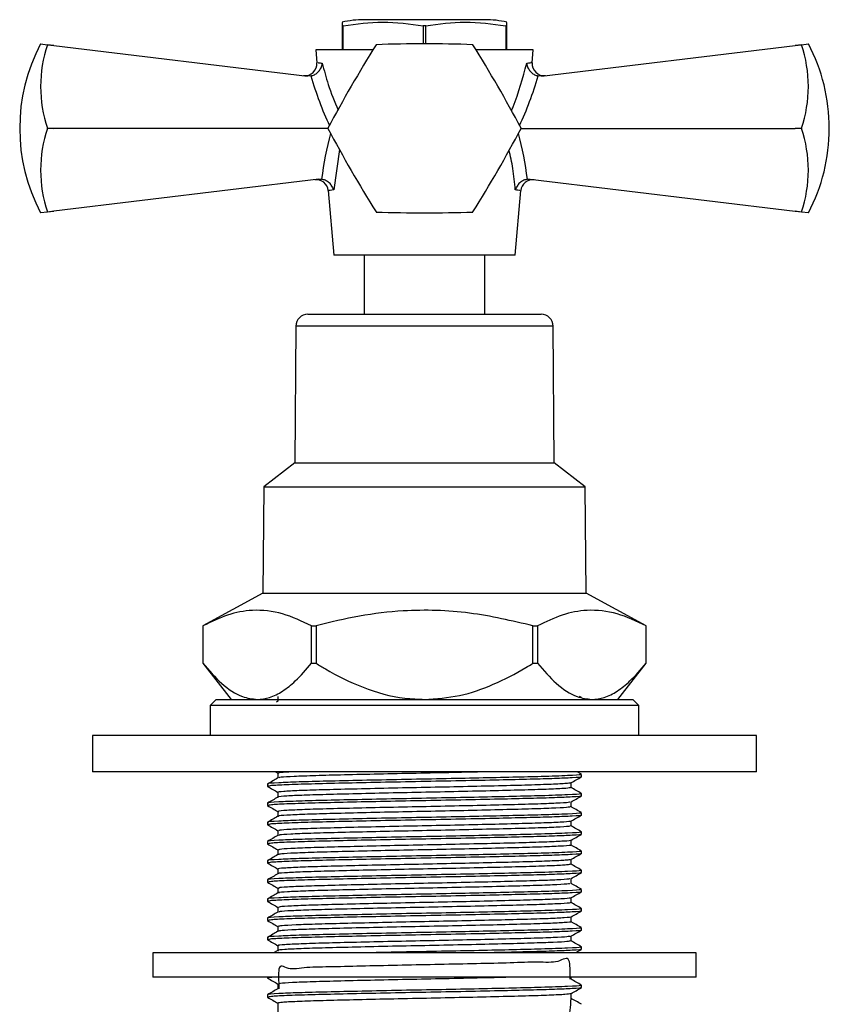
# Model space of a CAD drawing. Units: millimetres. Extents: x 5 to 995, y 5 to 995.
# Drawn here: x 359 to 393, y 527 to 567 of the extents above; entities that cross this region are included whole.
import ezdxf

# ---------------------------------------------------------------- set-up
doc = ezdxf.new("R2010")
doc.units = ezdxf.units.MM

msp = doc.modelspace()

# ---------------------------------------------------------------- linework, layer by layer
at = {"color": 7, "linetype": 'Continuous', "lineweight": 25}
for p, q in [((378.358, 567.308), (373.358, 567.308)), ((372.494, 567.058), (372.445, 567.058)), ((372.445, 567.058), (372.445, 566.058)), ((372.494, 566.058), (372.494, 567.058)), ((375.809, 567.058), (375.809, 566.308)), ((375.907, 567.058), (375.809, 567.058)), ((375.907, 566.308), (375.907, 567.058)), ((379.27, 567.058), (379.221, 567.058)), ((379.221, 567.058), (379.221, 566.058)), ((379.27, 566.058), (379.27, 567.058)), ((359.961, 566.308), (360.249, 566.274)), ((360.249, 566.271), (360.249, 566.274)), ((360.249, 566.274), (360.506, 566.243)), ((360.506, 566.243), (360.249, 566.271)), ((360.506, 566.243), (371.008, 564.975)), ((371.358, 566.058), (371.405, 565.525)), ((373.723, 566.058), (371.358, 566.058)), ((380.358, 566.058), (377.992, 566.058)), ((380.311, 565.525), (380.358, 566.058)), ((380.707, 564.975), (391.209, 566.243)), ((391.209, 566.243), (391.467, 566.274)), ((391.467, 566.271), (391.209, 566.243)), ((391.467, 566.274), (391.755, 566.308)), ((391.467, 566.274), (391.467, 566.271)), ((371.156, 564.98), (371.008, 564.975)), ((380.707, 564.975), (380.559, 564.98)), ((360.249, 562.806), (360.249, 562.811)), ((360.249, 562.811), (360.506, 562.808)), ((360.506, 562.808), (360.249, 562.806)), ((371.858, 562.808), (360.506, 562.808)), ((379.858, 562.808), (391.209, 562.808)), ((391.209, 562.808), (391.467, 562.811)), ((391.467, 562.806), (391.209, 562.808)), ((391.467, 562.811), (391.467, 562.806)), ((371.481, 560.698), (360.506, 559.374)), ((371.481, 560.698), (371.597, 560.699)), ((380.119, 560.699), (380.234, 560.698)), ((380.234, 560.698), (391.209, 559.374)), ((371.872, 560.228), (372.108, 557.558)), ((379.608, 557.558), (379.843, 560.228)), ((360.249, 559.343), (359.961, 559.308)), ((360.249, 559.345), (360.506, 559.374)), ((360.506, 559.374), (360.249, 559.343)), ((360.249, 559.343), (360.249, 559.345)), ((391.209, 559.374), (391.467, 559.345)), ((391.467, 559.343), (391.209, 559.374)), ((391.467, 559.345), (391.467, 559.343)), ((391.755, 559.308), (391.467, 559.343)), ((379.608, 557.558), (372.108, 557.558)), ((373.358, 557.558), (373.358, 555.108)), ((378.358, 555.108), (378.358, 557.558)), ((371.029, 555.108), (380.687, 555.108)), ((370.529, 554.612), (370.483, 548.958)), ((381.233, 548.958), (381.187, 554.612)), ((370.483, 548.958), (369.208, 547.958)), ((370.483, 548.958), (375.858, 548.958)), ((375.858, 548.958), (381.233, 548.958)), ((382.508, 547.958), (381.233, 548.958)), ((369.208, 547.958), (369.158, 543.558)), ((369.208, 547.958), (375.858, 547.958)), ((375.858, 547.958), (382.508, 547.958)), ((382.558, 543.558), (382.508, 547.958)), ((369.158, 543.558), (366.683, 542.206)), ((369.158, 543.558), (375.858, 543.558)), ((375.858, 543.558), (382.558, 543.558)), ((385.033, 542.206), (382.558, 543.558)), ((366.683, 542.206), (366.683, 540.656)), ((366.683, 542.206), (366.683, 542.206)), ((366.683, 542.206), (366.683, 540.656)), ((371.176, 542.206), (371.366, 542.206)), ((371.176, 540.656), (371.176, 542.206)), ((371.366, 542.206), (371.366, 540.656)), ((380.35, 540.656), (380.35, 542.206)), ((380.35, 542.206), (380.54, 542.206)), ((380.54, 542.206), (380.54, 540.656)), ((385.032, 542.206), (385.033, 542.206)), ((385.032, 540.656), (385.032, 542.206)), ((385.033, 540.656), (385.033, 542.206)), ((366.683, 540.656), (367.858, 539.158)), ((366.683, 540.656), (366.683, 540.656)), ((371.176, 540.656), (371.366, 540.656)), ((380.35, 540.656), (380.54, 540.656)), ((383.858, 539.158), (385.033, 540.656)), ((385.032, 540.656), (385.033, 540.656)), ((367.233, 539.158), (366.983, 538.908)), ((367.233, 539.158), (375.858, 539.158)), ((369.788, 539.082), (369.733, 539.051)), ((375.858, 539.158), (384.483, 539.158)), ((382.353, 539.234), (382.278, 539.277)), ((384.733, 538.908), (384.483, 539.158)), ((366.983, 538.908), (366.983, 537.658)), ((375.858, 538.908), (366.983, 538.908)), ((384.733, 538.908), (375.858, 538.908)), ((384.733, 537.658), (384.733, 538.908)), ((362.108, 537.658), (362.108, 536.158)), ((389.608, 537.658), (362.108, 537.658)), ((389.608, 536.158), (389.608, 537.658)), ((389.608, 536.158), (362.108, 536.158)), ((369.69, 536.158), (369.787, 536.102)), ((382.353, 536.059), (382.181, 536.158)), ((382.358, 535.955), (382.358, 536.055)), ((369.358, 535.657), (369.358, 535.558)), ((382.358, 535.162), (382.358, 535.261)), ((369.358, 534.864), (369.358, 534.765)), ((382.358, 534.368), (382.358, 534.467)), ((369.358, 534.07), (369.358, 533.971)), ((382.358, 533.574), (382.358, 533.673)), ((369.358, 533.276), (369.358, 533.177)), ((382.358, 532.78), (382.358, 532.88)), ((369.358, 532.482), (369.358, 532.383)), ((382.358, 531.987), (382.358, 532.086)), ((369.358, 531.689), (369.358, 531.59)), ((382.358, 531.193), (382.358, 531.292)), ((369.358, 530.895), (369.358, 530.796)), ((369.358, 530.101), (369.358, 530.002)), ((382.358, 530.399), (382.358, 530.498)), ((382.358, 529.605), (382.358, 529.705)), ((369.358, 529.307), (369.358, 529.208)), ((382.358, 528.812), (382.358, 528.911)), ((364.608, 528.658), (364.608, 527.658)), ((386.991, 528.658), (364.608, 528.658)), ((369.788, 528.764), (369.606, 528.658)), ((387.108, 528.658), (386.991, 528.658)), ((387.108, 527.658), (387.108, 528.658)), ((386.991, 527.658), (364.608, 527.658)), ((369.358, 527.658), (369.358, 527.621)), ((381.926, 527.568), (381.927, 527.658)), ((387.108, 527.658), (386.991, 527.658)), ((382.358, 527.224), (382.358, 527.323)), ((369.358, 526.926), (369.358, 526.827))]:
    msp.add_line(p, q, dxfattribs=at)
at = {"color": 8, "linetype": 'Continuous', "lineweight": 25}
for p, q in [((372.338, 561.937), (372.099, 560.256)), ((375.858, 554.612), (370.529, 554.612)), ((381.187, 554.612), (375.858, 554.612))]:
    msp.add_line(p, q, dxfattribs=at)
at = {"color": 7, "linetype": 'Continuous', "lineweight": 25}
for centre, radius, start, end in [((373.358, 563.193), 4.115, 90, 102.8552), ((378.358, 563.193), 4.115, 77.1459, 90), ((366.612, 562.808), 7.516, 152.2444, 207.7556), ((365.305, 564.541), 5.344, 161.1086, 198.8914), ((422.392, 535.942), 57.233, 147.9994, 152.0006), ((375.858, 562.808), 4, 119.9675, 120.0325), ((375.858, 509.075), 57.233, 87.9994, 92.0006), ((375.858, 562.808), 4, 59.9675, 60.0325), ((329.324, 535.942), 57.233, 27.9994, 32.0006), ((386.41, 564.541), 5.344, 341.1086, 18.8914), ((385.104, 562.808), 7.516, 0, 27.7556), ((370.906, 565.491), 0.5, 263.1208, 3.6814), ((380.81, 565.491), 0.5, 175.9478, 276.8792), ((365.305, 561.076), 5.344, 161.1086, 198.8914), ((375.858, 562.808), 4, 179.9675, 180.0325), ((422.392, 589.675), 57.233, 207.9994, 212.0006), ((329.324, 589.675), 57.233, 327.9994, 332.0006), ((375.858, 562.808), 4, 359.9675, 0.0325), ((386.41, 561.076), 5.344, 341.1086, 18.8914), ((385.104, 562.808), 7.516, 332.2444, 0), ((371.374, 560.182), 0.5, 5.9802, 96.8792), ((380.341, 560.182), 0.5, 83.1208, 174.7502), ((375.858, 562.808), 4, 239.9675, 240.0325), ((375.858, 616.541), 57.233, 267.9994, 272.0006), ((375.858, 562.808), 4, 299.9675, 300.0325), ((371.029, 554.608), 0.5, 90, 179.5342), ((380.687, 554.608), 0.5, 0.4658, 90)]:
    msp.add_arc(centre, radius, start, end, dxfattribs=at)
at = {"color": 8, "linetype": 'Continuous', "lineweight": 25}
for centre, major_axis, start_param, end_param in [((375.687, 568.137), (-1.04, 9.088), 1.861438, 2.116647), ((376.029, 568.137), (1.04, 9.088), 4.166539, 4.421748), ((375.893, 560.087), (0.889, 7.772), 1.30532, 1.555484), ((375.823, 560.087), (-0.889, 7.772), 4.727702, 4.977865)]:
    msp.add_ellipse(centre, major_axis=major_axis, ratio=0.55457, start_param=start_param, end_param=end_param, dxfattribs=at)
at = {"color": 7, "linetype": 'Continuous', "lineweight": 25}
for points, knots in [([(372.494, 567.058), (373.039, 567.131), (374.144, 567.28), (375.249, 567.133), (375.809, 567.058)], [0, 0, 0, 0, 0.4931507, 1, 1, 1, 1]), ([(375.907, 567.058), (376.452, 567.131), (377.556, 567.28), (378.661, 567.133), (379.221, 567.058)], [0, 0, 0, 0, 0.493151, 1, 1, 1, 1]), ([(372.445, 567.193), (372.445, 567.196), (372.445, 567.205), (372.445, 567.116), (372.445, 567.058)], [0, 0, 0, 0, 0.354254, 1, 1, 1, 1]), ([(379.27, 567.058), (379.27, 567.121), (379.27, 567.209), (379.27, 567.197), (379.27, 567.193)], [0, 0, 0, 0, 0.714759, 1, 1, 1, 1]), ([(371.156, 564.98), (371.206, 564.994), (371.304, 565.022), (371.434, 565.116), (371.541, 565.242), (371.603, 565.377), (371.622, 565.468), (371.625, 565.505), (371.625, 565.506)], [0, 0, 0, 0, 0.196732, 0.393016, 0.601046, 0.836854, 0.99564, 1, 1, 1, 1]), ([(380.09, 565.506), (380.091, 565.505), (380.094, 565.468), (380.113, 565.377), (380.175, 565.242), (380.282, 565.116), (380.412, 565.022), (380.51, 564.994), (380.559, 564.98)], [0, 0, 0, 0, 0.00436, 0.163146, 0.398954, 0.606984, 0.803268, 1, 1, 1, 1]), ([(372.099, 560.256), (372.099, 560.257), (372.095, 560.271), (372.072, 560.34), (372.011, 560.454), (371.892, 560.578), (371.752, 560.666), (371.649, 560.688), (371.597, 560.699)], [0, 0, 0, 0, 0.004646, 0.066246, 0.333269, 0.566801, 0.783071, 1, 1, 1, 1]), ([(380.119, 560.699), (380.067, 560.688), (379.964, 560.666), (379.824, 560.578), (379.705, 560.454), (379.644, 560.34), (379.621, 560.271), (379.617, 560.257), (379.617, 560.256)], [0, 0, 0, 0, 0.216929, 0.433199, 0.666731, 0.933754, 0.995354, 1, 1, 1, 1]), ([(371.176, 542.206), (370.778, 542.395), (369.976, 542.776), (368.803, 542.902), (367.696, 542.696), (367.023, 542.37), (366.683, 542.206)], [0, 0, 0, 0, 0.269059, 0.543374, 0.769965, 1, 1, 1, 1]), ([(380.35, 542.206), (379.479, 542.411), (377.715, 542.825), (375.281, 542.893), (373.153, 542.643), (371.964, 542.353), (371.366, 542.206)], [0, 0, 0, 0, 0.294622, 0.596464, 0.797113, 1, 1, 1, 1]), ([(385.032, 542.206), (384.635, 542.395), (383.832, 542.776), (382.66, 542.902), (381.553, 542.696), (380.879, 542.37), (380.54, 542.206)], [0, 0, 0, 0, 0.269059, 0.543374, 0.769965, 1, 1, 1, 1]), ([(366.683, 540.656), (366.937, 540.363), (367.452, 539.768), (368.22, 539.243), (368.726, 539.183), (368.93, 539.158)], [0, 0, 0, 0, 0.366995, 0.74485, 1, 1, 1, 1]), ([(368.93, 539.158), (369.102, 539.175), (369.459, 539.209), (369.989, 539.486), (370.574, 539.949), (370.956, 540.399), (371.176, 540.656)], [0, 0, 0, 0, 0.214911, 0.446098, 0.682123, 1, 1, 1, 1]), ([(371.366, 540.656), (371.494, 540.578), (372.116, 540.197), (373.308, 539.606), (374.719, 539.203), (375.588, 539.169), (375.858, 539.158)], [0, 0, 0, 0, 0.094476, 0.4563, 0.830979, 1, 1, 1, 1]), ([(375.858, 539.158), (376.344, 539.192), (377.323, 539.259), (378.731, 539.76), (379.721, 540.27), (380.25, 540.595), (380.35, 540.656)], [0, 0, 0, 0, 0.303973, 0.611093, 0.926644, 1, 1, 1, 1]), ([(380.54, 540.656), (380.794, 540.363), (381.309, 539.768), (382.076, 539.243), (382.582, 539.183), (382.786, 539.158)], [0, 0, 0, 0, 0.366995, 0.74485, 1, 1, 1, 1]), ([(382.786, 539.158), (382.958, 539.175), (383.315, 539.209), (383.846, 539.486), (384.43, 539.949), (384.813, 540.399), (385.032, 540.656)], [0, 0, 0, 0, 0.214911, 0.446098, 0.682123, 1, 1, 1, 1]), ([(369.787, 539.279), (369.787, 539.246), (369.787, 539.18), (369.787, 539.115), (369.787, 539.082)], [0, 0, 0, 0, 0.503516, 1, 1, 1, 1]), ([(382.287, 536.055), (382.305, 536.05), (382.373, 536.032), (381.851, 536.001), (380.848, 535.964), (379.538, 535.932), (378.127, 535.9), (376.546, 535.868), (374.884, 535.838), (373.246, 535.804), (371.788, 535.771), (370.592, 535.74), (369.733, 535.704), (369.304, 535.677), (369.391, 535.661), (369.405, 535.659)], [0, 0, 0, 0, 0.036586, 0.135741, 0.234405, 0.310918, 0.389168, 0.467039, 0.548838, 0.632496, 0.715982, 0.797773, 0.881397, 0.982094, 1, 1, 1, 1]), ([(369.788, 535.907), (369.716, 535.866), (369.573, 535.783), (369.43, 535.7), (369.358, 535.659)], [0, 0, 0, 0, 0.499761, 1, 1, 1, 1]), ([(382.323, 535.955), (382.334, 535.954), (382.431, 535.939), (382.061, 535.914), (381.312, 535.879), (380.266, 535.85), (378.944, 535.819), (377.387, 535.786), (375.696, 535.754), (374.014, 535.722), (372.457, 535.687), (371.109, 535.655), (370.086, 535.622), (369.453, 535.588), (369.408, 535.568), (369.387, 535.558)], [0, 0, 0, 0, 0.0127505, 0.1109058, 0.1888458, 0.2650667, 0.3421548, 0.4257278, 0.5076369, 0.5900415, 0.6736215, 0.7555907, 0.8410103, 0.9276576, 1, 1, 1, 1]), ([(369.787, 536.104), (369.787, 536.071), (369.787, 536.005), (369.787, 535.94), (369.787, 535.907)], [0, 0, 0, 0, 0.5032973, 1, 1, 1, 1]), ([(370.366, 536.158), (370.193, 536.149), (369.845, 536.13), (369.824, 536.113), (369.814, 536.104)], [0, 0, 0, 0, 0.496166, 1, 1, 1, 1]), ([(378.374, 536.158), (377.94, 536.148), (377.025, 536.127), (375.497, 536.097), (373.942, 536.064), (372.512, 536.03), (371.304, 535.999), (370.41, 535.966), (369.875, 535.935), (369.837, 535.916), (369.821, 535.907)], [0, 0, 0, 0, 0.115915, 0.244757, 0.375262, 0.507055, 0.635981, 0.76637, 0.898192, 1, 1, 1, 1]), ([(381.923, 535.702), (381.995, 535.744), (382.138, 535.827), (382.282, 535.909), (382.353, 535.951)], [0, 0, 0, 0, 0.500245, 1, 1, 1, 1]), ([(369.363, 535.554), (369.434, 535.512), (369.576, 535.431), (369.717, 535.349), (369.787, 535.308)], [0, 0, 0, 0, 0.505441, 1, 1, 1, 1]), ([(381.915, 535.506), (381.874, 535.496), (381.788, 535.475), (381.163, 535.442), (380.204, 535.41), (378.948, 535.378), (377.486, 535.343), (375.916, 535.311), (374.343, 535.28), (372.868, 535.245), (371.599, 535.213), (370.599, 535.181), (369.996, 535.147), (369.736, 535.125), (369.794, 535.114), (369.797, 535.114)], [0, 0, 0, 0, 0.077751, 0.162161, 0.245126, 0.328068, 0.412478, 0.495534, 0.578388, 0.662794, 0.745938, 0.828709, 0.913109, 0.996337, 1, 1, 1, 1]), ([(381.902, 535.702), (381.863, 535.693), (381.778, 535.673), (381.162, 535.64), (380.204, 535.608), (378.948, 535.576), (377.486, 535.542), (375.916, 535.51), (374.343, 535.478), (372.868, 535.444), (371.598, 535.412), (370.6, 535.38), (369.993, 535.346), (369.735, 535.323), (369.8, 535.311), (369.806, 535.31)], [0, 0, 0, 0, 0.0727679, 0.1571855, 0.2401569, 0.3231064, 0.4075236, 0.4905858, 0.5734465, 0.6578602, 0.7410105, 0.8237882, 0.9081954, 0.9914309, 1, 1, 1, 1]), ([(381.926, 535.506), (381.926, 535.539), (381.927, 535.605), (381.926, 535.671), (381.926, 535.704)], [0, 0, 0, 0, 0.500731, 1, 1, 1, 1]), ([(382.353, 535.265), (382.281, 535.307), (382.139, 535.389), (381.997, 535.471), (381.926, 535.512)], [0, 0, 0, 0, 0.504145, 1, 1, 1, 1]), ([(382.287, 535.261), (382.305, 535.256), (382.373, 535.239), (381.851, 535.207), (380.848, 535.17), (379.538, 535.138), (378.127, 535.107), (376.546, 535.075), (374.884, 535.044), (373.246, 535.011), (371.788, 534.977), (370.592, 534.946), (369.733, 534.91), (369.304, 534.883), (369.391, 534.867), (369.405, 534.865)], [0, 0, 0, 0, 0.036586, 0.135742, 0.234406, 0.310919, 0.38917, 0.467041, 0.54884, 0.632499, 0.715985, 0.797776, 0.881401, 0.982098, 1, 1, 1, 1]), ([(369.788, 535.114), (369.716, 535.072), (369.573, 534.989), (369.43, 534.907), (369.358, 534.865)], [0, 0, 0, 0, 0.499721, 1, 1, 1, 1]), ([(382.323, 535.162), (382.334, 535.16), (382.431, 535.145), (382.061, 535.12), (381.312, 535.086), (380.266, 535.057), (378.944, 535.025), (377.387, 534.992), (375.696, 534.96), (374.014, 534.928), (372.457, 534.893), (371.109, 534.861), (370.086, 534.828), (369.453, 534.794), (369.408, 534.774), (369.387, 534.765)], [0, 0, 0, 0, 0.0127505, 0.1109058, 0.1888458, 0.2650667, 0.3421548, 0.4257278, 0.5076369, 0.5900415, 0.6736215, 0.7555907, 0.8410103, 0.9276576, 1, 1, 1, 1]), ([(369.787, 535.31), (369.787, 535.277), (369.787, 535.211), (369.787, 535.146), (369.787, 535.113)], [0, 0, 0, 0, 0.5032427, 1, 1, 1, 1]), ([(381.923, 534.909), (381.995, 534.95), (382.138, 535.033), (382.282, 535.116), (382.353, 535.157)], [0, 0, 0, 0, 0.500286, 1, 1, 1, 1]), ([(369.363, 534.76), (369.434, 534.719), (369.576, 534.637), (369.717, 534.555), (369.787, 534.515)], [0, 0, 0, 0, 0.505399, 1, 1, 1, 1]), ([(381.876, 534.908), (381.868, 534.902), (381.845, 534.885), (381.355, 534.855), (380.49, 534.822), (379.3, 534.791), (377.885, 534.757), (376.333, 534.724), (374.751, 534.693), (373.24, 534.659), (371.908, 534.626), (370.831, 534.595), (370.115, 534.561), (369.775, 534.535), (369.821, 534.52), (369.833, 534.516)], [0, 0, 0, 0, 0.05054, 0.134881, 0.218513, 0.300934, 0.385251, 0.46895, 0.551331, 0.635619, 0.719384, 0.80173, 0.885987, 0.969814, 1, 1, 1, 1]), ([(381.883, 534.712), (381.874, 534.705), (381.853, 534.687), (381.356, 534.657), (380.489, 534.624), (379.3, 534.593), (377.885, 534.559), (376.333, 534.526), (374.751, 534.495), (373.24, 534.461), (371.908, 534.427), (370.831, 534.396), (370.116, 534.363), (369.779, 534.337), (369.821, 534.323), (369.83, 534.32)], [0, 0, 0, 0, 0.05568, 0.13999, 0.223591, 0.305981, 0.390266, 0.473935, 0.556285, 0.640542, 0.724276, 0.806591, 0.890817, 0.974613, 1, 1, 1, 1]), ([(381.926, 534.712), (381.926, 534.745), (381.927, 534.811), (381.926, 534.877), (381.926, 534.91)], [0, 0, 0, 0, 0.500786, 1, 1, 1, 1]), ([(382.353, 534.472), (382.281, 534.513), (382.139, 534.595), (381.997, 534.677), (381.926, 534.718)], [0, 0, 0, 0, 0.504193, 1, 1, 1, 1]), ([(382.287, 534.467), (382.305, 534.462), (382.373, 534.445), (381.851, 534.413), (380.848, 534.376), (379.538, 534.345), (378.127, 534.313), (376.546, 534.281), (374.884, 534.251), (373.246, 534.217), (371.788, 534.183), (370.592, 534.152), (369.733, 534.116), (369.304, 534.089), (369.391, 534.074), (369.405, 534.071)], [0, 0, 0, 0, 0.036586, 0.135742, 0.234407, 0.310921, 0.389171, 0.467043, 0.548843, 0.632502, 0.715988, 0.79778, 0.881405, 0.982103, 1, 1, 1, 1]), ([(369.788, 534.32), (369.716, 534.278), (369.573, 534.196), (369.43, 534.113), (369.358, 534.072)], [0, 0, 0, 0, 0.499682, 1, 1, 1, 1]), ([(382.323, 534.368), (382.334, 534.366), (382.431, 534.352), (382.061, 534.327), (381.312, 534.292), (380.266, 534.263), (378.944, 534.232), (377.387, 534.198), (375.696, 534.166), (374.014, 534.134), (372.457, 534.1), (371.109, 534.068), (370.086, 534.034), (369.453, 534.001), (369.408, 533.98), (369.387, 533.971)], [0, 0, 0, 0, 0.0127505, 0.1109058, 0.1888458, 0.2650667, 0.3421548, 0.4257278, 0.5076369, 0.5900415, 0.6736215, 0.7555907, 0.8410103, 0.9276576, 1, 1, 1, 1]), ([(369.787, 534.516), (369.787, 534.483), (369.787, 534.418), (369.787, 534.352), (369.787, 534.319)], [0, 0, 0, 0, 0.503188, 1, 1, 1, 1]), ([(381.923, 534.115), (381.995, 534.156), (382.138, 534.239), (382.282, 534.322), (382.353, 534.363)], [0, 0, 0, 0, 0.500327, 1, 1, 1, 1]), ([(369.363, 533.966), (369.434, 533.925), (369.576, 533.843), (369.717, 533.761), (369.787, 533.721)], [0, 0, 0, 0, 0.505357, 1, 1, 1, 1]), ([(381.879, 534.115), (381.884, 534.111), (381.903, 534.097), (381.521, 534.07), (380.755, 534.037), (379.637, 534.006), (378.275, 533.972), (376.748, 533.939), (375.164, 533.908), (373.625, 533.874), (372.236, 533.84), (371.085, 533.81), (370.267, 533.776), (369.823, 533.746), (369.83, 533.729), (369.833, 533.723)], [0, 0, 0, 0, 0.028497, 0.112562, 0.196665, 0.278943, 0.362959, 0.447106, 0.529393, 0.613356, 0.697544, 0.779846, 0.863754, 0.947979, 1, 1, 1, 1]), ([(381.879, 533.918), (381.885, 533.914), (381.908, 533.899), (381.523, 533.872), (380.755, 533.838), (379.638, 533.808), (378.275, 533.774), (376.748, 533.74), (375.164, 533.709), (373.624, 533.676), (372.236, 533.642), (371.085, 533.611), (370.268, 533.578), (369.829, 533.549), (369.834, 533.532), (369.836, 533.526)], [0, 0, 0, 0, 0.03371, 0.117728, 0.201783, 0.284015, 0.367983, 0.452082, 0.534323, 0.618239, 0.702379, 0.784634, 0.868495, 0.952673, 1, 1, 1, 1]), ([(381.926, 533.918), (381.926, 533.951), (381.927, 534.018), (381.926, 534.084), (381.926, 534.117)], [0, 0, 0, 0, 0.500841, 1, 1, 1, 1]), ([(382.353, 533.678), (382.281, 533.719), (382.139, 533.801), (381.997, 533.884), (381.926, 533.924)], [0, 0, 0, 0, 0.504242, 1, 1, 1, 1]), ([(382.287, 533.673), (382.305, 533.669), (382.373, 533.651), (381.851, 533.619), (380.848, 533.583), (379.538, 533.551), (378.127, 533.519), (376.546, 533.487), (374.884, 533.457), (373.246, 533.423), (371.788, 533.389), (370.592, 533.359), (369.733, 533.322), (369.304, 533.295), (369.391, 533.28), (369.405, 533.278)], [0, 0, 0, 0, 0.0365865, 0.1357429, 0.2344078, 0.3109222, 0.3891732, 0.4670449, 0.5488454, 0.6325044, 0.7159916, 0.7977834, 0.8814093, 0.9821071, 1, 1, 1, 1]), ([(369.788, 533.526), (369.716, 533.485), (369.573, 533.402), (369.43, 533.319), (369.358, 533.278)], [0, 0, 0, 0, 0.499642, 1, 1, 1, 1]), ([(382.323, 533.574), (382.334, 533.572), (382.431, 533.558), (382.061, 533.533), (381.312, 533.498), (380.266, 533.469), (378.944, 533.438), (377.387, 533.404), (375.696, 533.373), (374.014, 533.34), (372.457, 533.306), (371.109, 533.274), (370.086, 533.241), (369.453, 533.207), (369.408, 533.186), (369.387, 533.177)], [0, 0, 0, 0, 0.0127505, 0.1109058, 0.1888458, 0.2650667, 0.3421548, 0.4257278, 0.5076369, 0.5900415, 0.6736215, 0.7555907, 0.8410103, 0.9276576, 1, 1, 1, 1]), ([(369.787, 533.723), (369.787, 533.69), (369.787, 533.624), (369.787, 533.558), (369.787, 533.526)], [0, 0, 0, 0, 0.503134, 1, 1, 1, 1]), ([(381.923, 533.321), (381.995, 533.362), (382.138, 533.445), (382.282, 533.528), (382.353, 533.569)], [0, 0, 0, 0, 0.500369, 1, 1, 1, 1]), ([(369.363, 533.173), (369.434, 533.131), (369.576, 533.049), (369.717, 532.968), (369.787, 532.927)], [0, 0, 0, 0, 0.505315, 1, 1, 1, 1]), ([(381.909, 533.321), (381.912, 533.32), (381.954, 533.309), (381.656, 533.286), (380.999, 533.252), (379.957, 533.22), (378.654, 533.188), (377.159, 533.154), (375.581, 533.122), (374.019, 533.09), (372.581, 533.055), (371.36, 533.024), (370.447, 532.991), (369.879, 532.958), (369.829, 532.938), (369.806, 532.929)], [0, 0, 0, 0, 0.00667, 0.090265, 0.174644, 0.257171, 0.340693, 0.425091, 0.507676, 0.591122, 0.675537, 0.758185, 0.841552, 0.92598, 1, 1, 1, 1]), ([(381.902, 533.125), (381.908, 533.123), (381.957, 533.111), (381.659, 533.087), (380.998, 533.053), (379.957, 533.022), (378.654, 532.989), (377.159, 532.955), (375.581, 532.924), (374.019, 532.891), (372.581, 532.857), (371.36, 532.826), (370.447, 532.793), (369.887, 532.761), (369.837, 532.741), (369.815, 532.732)], [0, 0, 0, 0, 0.0119981, 0.0955245, 0.1798338, 0.2622935, 0.3457468, 0.4300756, 0.5125928, 0.59597, 0.6803153, 0.762896, 0.8461943, 0.930553, 1, 1, 1, 1]), ([(381.926, 533.125), (381.926, 533.158), (381.927, 533.224), (381.926, 533.29), (381.926, 533.323)], [0, 0, 0, 0, 0.500895, 1, 1, 1, 1]), ([(382.353, 532.884), (382.281, 532.925), (382.139, 533.008), (381.997, 533.09), (381.926, 533.131)], [0, 0, 0, 0, 0.50429, 1, 1, 1, 1]), ([(382.287, 532.88), (382.305, 532.875), (382.373, 532.857), (381.851, 532.826), (380.848, 532.789), (379.538, 532.757), (378.127, 532.725), (376.546, 532.693), (374.884, 532.663), (373.246, 532.629), (371.788, 532.596), (370.592, 532.565), (369.733, 532.529), (369.304, 532.502), (369.391, 532.486), (369.405, 532.484)], [0, 0, 0, 0, 0.036587, 0.135744, 0.234409, 0.310924, 0.389175, 0.467047, 0.548848, 0.632507, 0.715995, 0.797787, 0.881413, 0.982112, 1, 1, 1, 1]), ([(369.788, 532.732), (369.716, 532.691), (369.573, 532.608), (369.43, 532.525), (369.358, 532.484)], [0, 0, 0, 0, 0.499603, 1, 1, 1, 1]), ([(382.323, 532.78), (382.334, 532.779), (382.431, 532.764), (382.061, 532.739), (381.312, 532.704), (380.266, 532.675), (378.944, 532.644), (377.387, 532.611), (375.696, 532.579), (374.014, 532.547), (372.457, 532.512), (371.109, 532.48), (370.086, 532.447), (369.453, 532.413), (369.408, 532.393), (369.387, 532.383)], [0, 0, 0, 0, 0.0127505, 0.1109058, 0.1888458, 0.2650667, 0.3421548, 0.4257278, 0.5076369, 0.5900415, 0.6736215, 0.7555907, 0.8410103, 0.9276576, 1, 1, 1, 1]), ([(369.787, 532.929), (369.787, 532.896), (369.787, 532.83), (369.787, 532.765), (369.787, 532.732)], [0, 0, 0, 0, 0.5030795, 1, 1, 1, 1]), ([(381.923, 532.527), (381.995, 532.569), (382.138, 532.652), (382.282, 532.734), (382.353, 532.776)], [0, 0, 0, 0, 0.50041, 1, 1, 1, 1]), ([(369.363, 532.379), (369.434, 532.337), (369.576, 532.256), (369.717, 532.174), (369.787, 532.133)], [0, 0, 0, 0, 0.505274, 1, 1, 1, 1]), ([(381.906, 532.331), (381.873, 532.321), (381.801, 532.301), (381.203, 532.268), (380.261, 532.236), (379.017, 532.204), (377.564, 532.17), (375.997, 532.138), (374.422, 532.106), (372.94, 532.072), (371.657, 532.04), (370.642, 532.008), (370.017, 531.974), (369.744, 531.951), (369.8, 531.94), (369.805, 531.939)], [0, 0, 0, 0, 0.073324, 0.157743, 0.240858, 0.323674, 0.408087, 0.491288, 0.574025, 0.65843, 0.741715, 0.824379, 0.908772, 0.992138, 1, 1, 1, 1]), ([(381.895, 532.527), (381.863, 532.519), (381.792, 532.499), (381.202, 532.467), (380.261, 532.435), (379.017, 532.403), (377.564, 532.369), (375.997, 532.336), (374.422, 532.305), (372.94, 532.271), (371.657, 532.238), (370.643, 532.207), (370.014, 532.172), (369.742, 532.149), (369.805, 532.137), (369.813, 532.135)], [0, 0, 0, 0, 0.068438, 0.152856, 0.23597, 0.318786, 0.403199, 0.4864, 0.569136, 0.653541, 0.736825, 0.819488, 0.903882, 0.987247, 1, 1, 1, 1]), ([(369.787, 532.135), (369.787, 532.102), (369.787, 532.036), (369.787, 531.971), (369.787, 531.938)], [0, 0, 0, 0, 0.503025, 1, 1, 1, 1]), ([(381.926, 532.331), (381.926, 532.364), (381.927, 532.43), (381.926, 532.496), (381.926, 532.529)], [0, 0, 0, 0, 0.50095, 1, 1, 1, 1]), ([(382.353, 532.09), (382.281, 532.132), (382.139, 532.214), (381.997, 532.296), (381.926, 532.337)], [0, 0, 0, 0, 0.504339, 1, 1, 1, 1]), ([(382.287, 532.086), (382.305, 532.081), (382.373, 532.064), (381.851, 532.032), (380.848, 531.995), (379.538, 531.963), (378.127, 531.932), (376.546, 531.9), (374.884, 531.869), (373.246, 531.836), (371.788, 531.802), (370.592, 531.771), (369.733, 531.735), (369.304, 531.708), (369.391, 531.692), (369.405, 531.69)], [0, 0, 0, 0, 0.036587, 0.135744, 0.23441, 0.310925, 0.389177, 0.467049, 0.54885, 0.63251, 0.715998, 0.797791, 0.881417, 0.982116, 1, 1, 1, 1]), ([(369.788, 531.939), (369.716, 531.897), (369.573, 531.814), (369.43, 531.732), (369.358, 531.69)], [0, 0, 0, 0, 0.499563, 1, 1, 1, 1]), ([(382.323, 531.987), (382.334, 531.985), (382.431, 531.97), (382.061, 531.945), (381.312, 531.911), (380.266, 531.882), (378.944, 531.85), (377.387, 531.817), (375.696, 531.785), (374.014, 531.753), (372.457, 531.718), (371.109, 531.686), (370.086, 531.653), (369.453, 531.619), (369.408, 531.599), (369.387, 531.59)], [0, 0, 0, 0, 0.01275, 0.110906, 0.188846, 0.265067, 0.342155, 0.425728, 0.507637, 0.590042, 0.673622, 0.755591, 0.84101, 0.927658, 1, 1, 1, 1]), ([(381.875, 531.733), (381.87, 531.728), (381.857, 531.711), (381.39, 531.682), (380.543, 531.649), (379.367, 531.618), (377.962, 531.584), (376.414, 531.551), (374.831, 531.52), (373.314, 531.486), (371.97, 531.452), (370.879, 531.422), (370.142, 531.388), (369.784, 531.361), (369.824, 531.346), (369.836, 531.341)], [0, 0, 0, 0, 0.046237, 0.130539, 0.214276, 0.296637, 0.380908, 0.464709, 0.547039, 0.631278, 0.715139, 0.797444, 0.881646, 0.965565, 1, 1, 1, 1]), ([(381.923, 531.734), (381.995, 531.775), (382.138, 531.858), (382.282, 531.941), (382.353, 531.982)], [0, 0, 0, 0, 0.500451, 1, 1, 1, 1]), ([(381.926, 531.537), (381.926, 531.57), (381.927, 531.636), (381.926, 531.702), (381.926, 531.735)], [0, 0, 0, 0, 0.501005, 1, 1, 1, 1]), ([(369.363, 531.585), (369.434, 531.544), (369.576, 531.462), (369.717, 531.38), (369.787, 531.34)], [0, 0, 0, 0, 0.505232, 1, 1, 1, 1]), ([(369.787, 531.341), (369.787, 531.308), (369.787, 531.243), (369.787, 531.177), (369.787, 531.144)], [0, 0, 0, 0, 0.502971, 1, 1, 1, 1]), ([(381.88, 531.537), (381.876, 531.53), (381.864, 531.513), (381.391, 531.484), (380.543, 531.45), (379.367, 531.419), (377.962, 531.385), (376.414, 531.352), (374.831, 531.321), (373.314, 531.287), (371.97, 531.254), (370.878, 531.223), (370.143, 531.189), (369.788, 531.163), (369.824, 531.149), (369.834, 531.145)], [0, 0, 0, 0, 0.051424, 0.13569, 0.219392, 0.301718, 0.385954, 0.46972, 0.552015, 0.636218, 0.720044, 0.802314, 0.886481, 0.970364, 1, 1, 1, 1]), ([(382.353, 531.297), (382.281, 531.338), (382.139, 531.42), (381.997, 531.502), (381.926, 531.543)], [0, 0, 0, 0, 0.504388, 1, 1, 1, 1]), ([(382.287, 531.292), (382.305, 531.287), (382.373, 531.27), (381.851, 531.238), (380.848, 531.201), (379.538, 531.17), (378.127, 531.138), (376.546, 531.106), (374.884, 531.076), (373.246, 531.042), (371.788, 531.008), (370.592, 530.977), (369.733, 530.941), (369.304, 530.914), (369.391, 530.899), (369.405, 530.896)], [0, 0, 0, 0, 0.036587, 0.135745, 0.234411, 0.310926, 0.389178, 0.467051, 0.548853, 0.632513, 0.716001, 0.797794, 0.881421, 0.98212, 1, 1, 1, 1]), ([(369.788, 531.145), (369.716, 531.103), (369.573, 531.021), (369.43, 530.938), (369.358, 530.897)], [0, 0, 0, 0, 0.499523, 1, 1, 1, 1]), ([(382.323, 531.193), (382.334, 531.191), (382.431, 531.177), (382.061, 531.152), (381.312, 531.117), (380.266, 531.088), (378.944, 531.057), (377.387, 531.023), (375.696, 530.991), (374.014, 530.959), (372.457, 530.925), (371.109, 530.893), (370.086, 530.859), (369.453, 530.826), (369.408, 530.805), (369.387, 530.796)], [0, 0, 0, 0, 0.01275, 0.110906, 0.188846, 0.265067, 0.342155, 0.425728, 0.507637, 0.590042, 0.673622, 0.755591, 0.84101, 0.927658, 1, 1, 1, 1]), ([(381.882, 530.94), (381.888, 530.937), (381.914, 530.923), (381.55, 530.897), (380.804, 530.863), (379.701, 530.833), (378.35, 530.799), (376.829, 530.765), (375.245, 530.734), (373.701, 530.701), (372.302, 530.667), (371.137, 530.636), (370.299, 530.603), (369.833, 530.573), (369.831, 530.555), (369.83, 530.548)], [0, 0, 0, 0, 0.024237, 0.108228, 0.192402, 0.2747, 0.358637, 0.44285, 0.525166, 0.609046, 0.693295, 0.775636, 0.859455, 0.943738, 1, 1, 1, 1]), ([(381.923, 530.94), (381.995, 530.981), (382.138, 531.064), (382.282, 531.147), (382.353, 531.188)], [0, 0, 0, 0, 0.500492, 1, 1, 1, 1]), ([(381.926, 530.743), (381.926, 530.776), (381.927, 530.843), (381.926, 530.909), (381.926, 530.942)], [0, 0, 0, 0, 0.501059, 1, 1, 1, 1]), ([(369.363, 530.791), (369.434, 530.75), (369.576, 530.668), (369.717, 530.586), (369.787, 530.546)], [0, 0, 0, 0, 0.505191, 1, 1, 1, 1]), ([(369.787, 530.548), (369.787, 530.515), (369.787, 530.449), (369.787, 530.383), (369.787, 530.351)], [0, 0, 0, 0, 0.5029171, 1, 1, 1, 1]), ([(381.881, 530.743), (381.889, 530.74), (381.918, 530.725), (381.552, 530.699), (380.804, 530.665), (379.701, 530.634), (378.35, 530.601), (376.829, 530.567), (375.245, 530.536), (373.701, 530.503), (372.302, 530.469), (371.137, 530.438), (370.301, 530.405), (369.839, 530.375), (369.836, 530.358), (369.834, 530.351)], [0, 0, 0, 0, 0.029495, 0.11343, 0.197548, 0.279792, 0.363673, 0.44783, 0.530092, 0.613916, 0.69811, 0.780396, 0.86416, 0.948387, 1, 1, 1, 1]), ([(382.353, 530.503), (382.281, 530.544), (382.139, 530.626), (381.997, 530.709), (381.926, 530.749)], [0, 0, 0, 0, 0.504436, 1, 1, 1, 1]), ([(382.287, 530.498), (382.305, 530.494), (382.373, 530.476), (381.851, 530.444), (380.848, 530.408), (379.538, 530.376), (378.127, 530.344), (376.546, 530.312), (374.884, 530.282), (373.246, 530.248), (371.788, 530.214), (370.592, 530.184), (369.733, 530.147), (369.304, 530.12), (369.391, 530.105), (369.405, 530.103)], [0, 0, 0, 0, 0.036587, 0.135745, 0.234412, 0.310928, 0.38918, 0.467053, 0.548855, 0.632516, 0.716004, 0.797798, 0.881425, 0.982125, 1, 1, 1, 1]), ([(369.788, 530.351), (369.716, 530.31), (369.573, 530.227), (369.43, 530.144), (369.358, 530.103)], [0, 0, 0, 0, 0.499484, 1, 1, 1, 1]), ([(382.323, 530.399), (382.334, 530.397), (382.431, 530.383), (382.061, 530.358), (381.312, 530.323), (380.266, 530.294), (378.944, 530.263), (377.387, 530.229), (375.696, 530.198), (374.014, 530.165), (372.457, 530.131), (371.109, 530.099), (370.086, 530.066), (369.453, 530.032), (369.408, 530.011), (369.387, 530.002)], [0, 0, 0, 0, 0.01275, 0.110906, 0.188846, 0.265067, 0.342155, 0.425728, 0.507637, 0.590042, 0.673622, 0.755591, 0.84101, 0.927658, 1, 1, 1, 1]), ([(381.918, 530.146), (381.919, 530.146), (381.964, 530.135), (381.679, 530.113), (381.044, 530.078), (380.017, 530.047), (378.726, 530.014), (377.239, 529.98), (375.662, 529.949), (374.097, 529.916), (372.65, 529.882), (371.416, 529.851), (370.485, 529.818), (369.891, 529.785), (369.828, 529.764), (369.798, 529.754)], [0, 0, 0, 0, 0.002464, 0.085949, 0.170362, 0.252987, 0.336394, 0.420822, 0.503513, 0.58684, 0.671279, 0.754044, 0.837287, 0.921735, 1, 1, 1, 1]), ([(381.923, 530.146), (381.995, 530.188), (382.138, 530.27), (382.282, 530.353), (382.353, 530.394)], [0, 0, 0, 0, 0.500532, 1, 1, 1, 1]), ([(381.926, 529.95), (381.926, 529.983), (381.927, 530.049), (381.926, 530.115), (381.926, 530.148)], [0, 0, 0, 0, 0.501113, 1, 1, 1, 1]), ([(382.287, 529.705), (382.305, 529.7), (382.373, 529.682), (381.851, 529.651), (380.848, 529.614), (379.538, 529.582), (378.127, 529.55), (376.546, 529.518), (374.884, 529.488), (373.246, 529.454), (371.788, 529.421), (370.592, 529.39), (369.733, 529.354), (369.304, 529.327), (369.391, 529.311), (369.405, 529.309)], [0, 0, 0, 0, 0.036587, 0.135746, 0.234413, 0.310929, 0.389182, 0.467055, 0.548858, 0.632519, 0.716008, 0.797801, 0.881429, 0.982129, 1, 1, 1, 1]), ([(369.363, 529.998), (369.434, 529.956), (369.576, 529.874), (369.717, 529.793), (369.787, 529.752)], [0, 0, 0, 0, 0.505149, 1, 1, 1, 1]), ([(369.787, 529.754), (369.787, 529.721), (369.787, 529.655), (369.787, 529.59), (369.787, 529.557)], [0, 0, 0, 0, 0.5028632, 1, 1, 1, 1]), ([(381.909, 529.95), (381.914, 529.949), (381.965, 529.937), (381.682, 529.914), (381.043, 529.88), (380.017, 529.849), (378.726, 529.816), (377.239, 529.782), (375.662, 529.75), (374.097, 529.718), (372.65, 529.684), (371.416, 529.652), (370.485, 529.62), (369.899, 529.587), (369.836, 529.567), (369.807, 529.557)], [0, 0, 0, 0, 0.007854, 0.091259, 0.175591, 0.258137, 0.341464, 0.42581, 0.508423, 0.59167, 0.676028, 0.758714, 0.841877, 0.926244, 1, 1, 1, 1]), ([(382.353, 529.709), (382.281, 529.75), (382.139, 529.833), (381.997, 529.915), (381.926, 529.956)], [0, 0, 0, 0, 0.504485, 1, 1, 1, 1]), ([(369.788, 529.557), (369.716, 529.516), (369.573, 529.433), (369.43, 529.35), (369.358, 529.309)], [0, 0, 0, 0, 0.499444, 1, 1, 1, 1]), ([(382.323, 529.605), (382.334, 529.604), (382.431, 529.589), (382.061, 529.564), (381.312, 529.529), (380.266, 529.5), (378.944, 529.469), (377.387, 529.436), (375.696, 529.404), (374.014, 529.372), (372.457, 529.337), (371.109, 529.305), (370.086, 529.272), (369.453, 529.238), (369.408, 529.218), (369.387, 529.208)], [0, 0, 0, 0, 0.01275, 0.110906, 0.188846, 0.265067, 0.342155, 0.425728, 0.507637, 0.590042, 0.673622, 0.755591, 0.84101, 0.927658, 1, 1, 1, 1]), ([(381.889, 529.352), (381.864, 529.344), (381.805, 529.325), (381.24, 529.293), (380.318, 529.261), (379.087, 529.23), (377.642, 529.195), (376.078, 529.163), (374.501, 529.131), (373.012, 529.097), (371.716, 529.065), (370.687, 529.033), (370.037, 528.999), (369.75, 528.975), (369.81, 528.962), (369.82, 528.96)], [0, 0, 0, 0, 0.06411, 0.148521, 0.231771, 0.314468, 0.398869, 0.482201, 0.564827, 0.649215, 0.732626, 0.815189, 0.899561, 0.983048, 1, 1, 1, 1]), ([(381.923, 529.352), (381.995, 529.394), (382.138, 529.477), (382.282, 529.559), (382.353, 529.601)], [0, 0, 0, 0, 0.500573, 1, 1, 1, 1]), ([(381.926, 529.156), (381.927, 529.189), (381.927, 529.255), (381.927, 529.321), (381.926, 529.354)], [0, 0, 0, 0, 0.501168, 1, 1, 1, 1]), ([(369.363, 529.204), (369.434, 529.162), (369.576, 529.081), (369.717, 528.999), (369.787, 528.958)], [0, 0, 0, 0, 0.505108, 1, 1, 1, 1]), ([(381.899, 529.156), (381.873, 529.147), (381.814, 529.127), (381.241, 529.095), (380.317, 529.063), (379.087, 529.031), (377.642, 528.997), (376.078, 528.964), (374.501, 528.933), (373.011, 528.899), (371.717, 528.866), (370.687, 528.835), (370.039, 528.801), (369.752, 528.777), (369.806, 528.765), (369.813, 528.764)], [0, 0, 0, 0, 0.069023, 0.153431, 0.236678, 0.319371, 0.403769, 0.487098, 0.569721, 0.654106, 0.737514, 0.820073, 0.904442, 0.987926, 1, 1, 1, 1]), ([(369.787, 528.96), (369.787, 528.927), (369.787, 528.862), (369.787, 528.796), (369.787, 528.763)], [0, 0, 0, 0, 0.502809, 1, 1, 1, 1]), ([(382.287, 528.911), (382.305, 528.906), (382.373, 528.889), (381.851, 528.857), (380.848, 528.82), (379.538, 528.788), (378.128, 528.757), (376.542, 528.725), (374.898, 528.695), (373.726, 528.671), (373.21, 528.659), (373.178, 528.658)], [0, 0, 0, 0, 0.057337, 0.212732, 0.367356, 0.487267, 0.6099, 0.731937, 0.860133, 0.99124, 1, 1, 1, 1]), ([(382.353, 528.915), (382.281, 528.957), (382.139, 529.039), (381.997, 529.121), (381.926, 529.162)], [0, 0, 0, 0, 0.504534, 1, 1, 1, 1]), ([(381.884, 527.568), (381.889, 527.889), (381.899, 528.64), (381.427, 528.221), (380.594, 528.3), (379.434, 528.24), (378.038, 528.214), (376.495, 528.179), (374.911, 528.148), (373.389, 528.116), (372.033, 528.073), (370.929, 528.078), (370.165, 527.91), (369.78, 528.324), (369.817, 527.501), (369.831, 527.176)], [0, 0, 0, 0, 0.0603806, 0.1416429, 0.222501, 0.3018938, 0.3831226, 0.4640374, 0.5434095, 0.624602, 0.7055706, 0.784928, 0.8660812, 0.9471006, 1, 1, 1, 1]), ([(382.323, 528.812), (382.334, 528.81), (382.431, 528.795), (382.06, 528.77), (381.313, 528.736), (380.262, 528.707), (379.182, 528.681), (378.404, 528.664), (378.123, 528.658)], [0, 0, 0, 0, 0.033069, 0.287642, 0.489784, 0.687468, 0.887401, 1, 1, 1, 1]), ([(382.096, 528.658), (382.11, 528.667), (382.196, 528.716), (382.282, 528.766), (382.353, 528.807)], [0, 0, 0, 0, 0.165303, 1, 1, 1, 1]), ([(369.69, 527.658), (369.63, 527.655), (369.38, 527.642), (369.384, 527.63), (369.387, 527.621)], [0, 0, 0, 0, 0.239655, 1, 1, 1, 1]), ([(379.702, 527.658), (379.28, 527.648), (378.426, 527.626), (376.906, 527.592), (375.327, 527.561), (373.777, 527.528), (372.369, 527.494), (371.19, 527.463), (370.333, 527.43), (369.844, 527.399), (369.831, 527.38), (369.826, 527.373)], [0, 0, 0, 0, 0.11282, 0.228612, 0.341778, 0.456905, 0.57274, 0.685952, 0.80099, 0.916865, 1, 1, 1, 1]), ([(382.287, 527.323), (382.305, 527.319), (382.373, 527.301), (381.851, 527.269), (380.848, 527.233), (379.538, 527.201), (378.127, 527.169), (376.546, 527.137), (374.884, 527.107), (373.246, 527.073), (371.788, 527.039), (370.592, 527.009), (369.733, 526.972), (369.304, 526.945), (369.391, 526.93), (369.405, 526.928)], [0, 0, 0, 0, 0.036588, 0.135748, 0.234416, 0.310933, 0.389187, 0.467062, 0.548865, 0.632527, 0.716017, 0.797812, 0.881441, 0.982143, 1, 1, 1, 1]), ([(369.363, 527.616), (369.434, 527.575), (369.576, 527.493), (369.717, 527.411), (369.787, 527.371)], [0, 0, 0, 0, 0.505026, 1, 1, 1, 1]), ([(369.787, 527.373), (369.787, 527.34), (369.787, 527.274), (369.787, 527.208), (369.787, 527.176)], [0, 0, 0, 0, 0.5027024, 1, 1, 1, 1]), ([(382.353, 527.328), (382.281, 527.369), (382.139, 527.451), (381.997, 527.534), (381.926, 527.574)], [0, 0, 0, 0, 0.504632, 1, 1, 1, 1]), ([(369.788, 527.176), (369.716, 527.135), (369.573, 527.052), (369.43, 526.969), (369.358, 526.928)], [0, 0, 0, 0, 0.499324, 1, 1, 1, 1]), ([(382.323, 527.224), (382.334, 527.222), (382.431, 527.208), (382.061, 527.183), (381.312, 527.148), (380.266, 527.119), (378.944, 527.088), (377.387, 527.054), (375.696, 527.023), (374.014, 526.99), (372.457, 526.956), (371.109, 526.924), (370.086, 526.891), (369.453, 526.857), (369.408, 526.836), (369.387, 526.827)], [0, 0, 0, 0, 0.01275, 0.110906, 0.188846, 0.265067, 0.342155, 0.425728, 0.507637, 0.590042, 0.673622, 0.755591, 0.84101, 0.927658, 1, 1, 1, 1]), ([(381.921, 526.971), (381.864, 526.961), (381.748, 526.939), (381.074, 526.905), (380.08, 526.874), (378.797, 526.841), (377.318, 526.807), (375.743, 526.775), (374.175, 526.743), (372.719, 526.709), (371.472, 526.677), (370.524, 526.645), (369.903, 526.611), (369.826, 526.59), (369.788, 526.579)], [0, 0, 0, 0, 0.082097, 0.166481, 0.249164, 0.332395, 0.416789, 0.499548, 0.582694, 0.667095, 0.749936, 0.832994, 0.917399, 1, 1, 1, 1]), ([(381.923, 526.971), (381.995, 527.013), (382.138, 527.095), (382.282, 527.178), (382.353, 527.219)], [0, 0, 0, 0, 0.500695, 1, 1, 1, 1]), ([(381.926, 526.775), (381.927, 526.808), (381.927, 526.874), (381.927, 526.94), (381.926, 526.973)], [0, 0, 0, 0, 0.501329, 1, 1, 1, 1]), ([(369.363, 526.823), (369.434, 526.781), (369.576, 526.699), (369.717, 526.618), (369.787, 526.577)], [0, 0, 0, 0, 0.504985, 1, 1, 1, 1]), ([(381.918, 526.775), (381.896, 526.434), (381.85, 525.725), (381.282, 525.985), (380.372, 525.873), (379.156, 525.862), (377.72, 525.823), (376.16, 525.791), (374.58, 525.76), (373.084, 525.723), (371.775, 525.703), (370.737, 525.624), (370.043, 525.771), (369.772, 525.173), (369.792, 526.068), (369.799, 526.382)], [0, 0, 0, 0, 0.075015, 0.155979, 0.235967, 0.315201, 0.39615, 0.476213, 0.555388, 0.636321, 0.716455, 0.795578, 0.87649, 0.956693, 1, 1, 1, 1]), ([(369.787, 526.579), (369.787, 526.546), (369.787, 526.48), (369.787, 526.415), (369.787, 526.382)], [0, 0, 0, 0, 0.502649, 1, 1, 1, 1]), ([(382.353, 526.534), (382.281, 526.576), (382.139, 526.658), (381.997, 526.74), (381.926, 526.781)], [0, 0, 0, 0, 0.504682, 1, 1, 1, 1])]:
    msp.add_open_spline(points, degree=3, knots=knots, dxfattribs=at)
at = {"color": 8, "linetype": 'Continuous', "lineweight": 25}
for points, knots in [([(371.452, 565.529), (371.452, 565.529), (371.453, 565.529), (371.593, 565.51), (371.625, 565.506)], [0, 0, 0, 0, 0.769106, 1, 1, 1, 1]), ([(371.625, 565.506), (371.7, 565.213), (371.869, 564.556), (372.132, 563.918), (372.277, 563.564)], [0, 0, 0, 0, 0.445945, 1, 1, 1, 1]), ([(379.456, 563.538), (379.48, 563.593), (379.754, 564.234), (379.93, 564.898), (380.09, 565.506)], [0, 0, 0, 0, 0.085507, 1, 1, 1, 1]), ([(380.09, 565.506), (380.192, 565.519), (380.333, 565.538), (380.279, 565.531), (380.264, 565.529)], [0, 0, 0, 0, 0.7208143, 1, 1, 1, 1]), ([(379.617, 560.256), (379.59, 560.554), (379.54, 561.108), (379.416, 561.656), (379.359, 561.91)], [0, 0, 0, 0, 0.536324, 1, 1, 1, 1]), ([(372.099, 560.256), (371.992, 560.242), (371.849, 560.222), (371.902, 560.23), (371.915, 560.231)], [0, 0, 0, 0, 0.745142, 1, 1, 1, 1]), ([(379.8, 560.231), (379.799, 560.232), (379.797, 560.232), (379.654, 560.251), (379.617, 560.256)], [0, 0, 0, 0, 0.736268, 1, 1, 1, 1])]:
    msp.add_open_spline(points, degree=3, knots=knots, dxfattribs=at)

doc.saveas('drawing.dxf')
